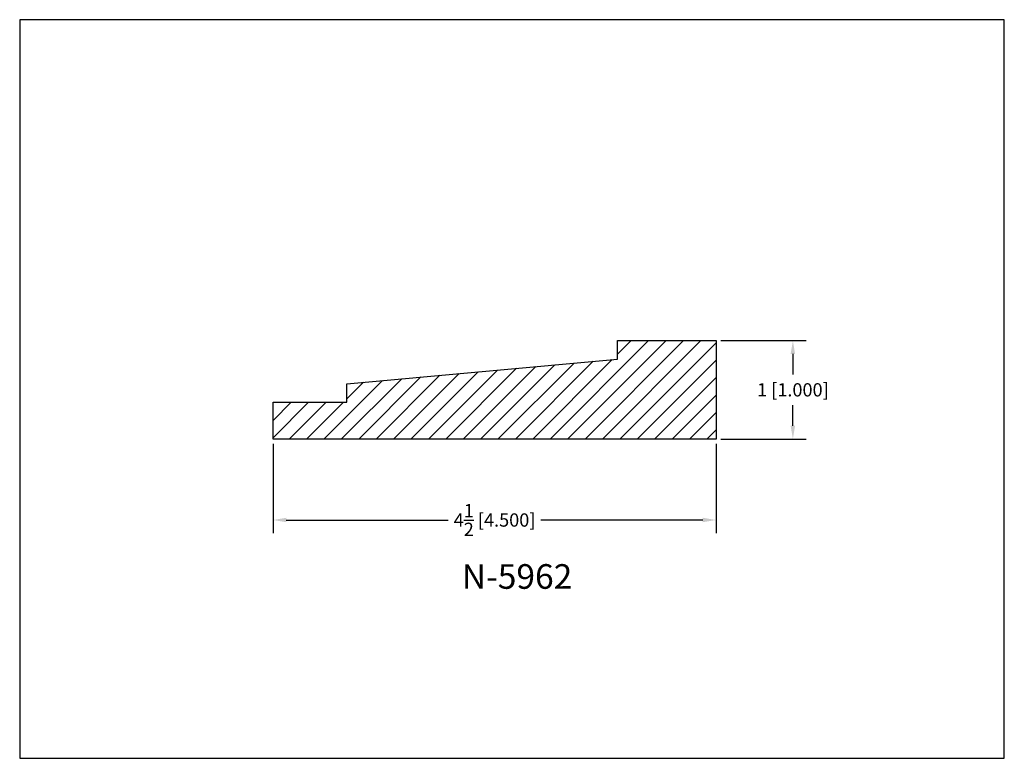
# Model space of a CAD drawing. Extents: x 6.5 to 16.5, y 1.9 to 9.4.
import ezdxf

# ---------------------------------------------------------------- set-up
doc = ezdxf.new("R2010")
doc.units = 0
doc.header["$MEASUREMENT"] = 0
doc.layers.get('0').update_dxf_attribs({"linetype": 'CONTINUOUS'})
doc.layers.get('Defpoints').update_dxf_attribs({"linetype": 'CONTINUOUS'})
doc.layers.add('DIMEN', color=7, linetype='CONTINUOUS')
doc.layers.add('PROFILE', color=7, linetype='CONTINUOUS')
doc.styles.add('TNR', font='times.ttf')
doc.dimstyles.new('FRACTIONAL-DECIMAL', dxfattribs={"dimscale": 0.75, "dimtxt": 0.18, "dimasz": 0.18, "dimexe": 0.18, "dimexo": 0.0625, "dimgap": 0.09, "dimtad": 0, "dimtih": 1, "dimtoh": 1, "dimdec": 5, "dimzin": 0, "dimdsep": 46, "dimlunit": 5, "dimtxsty": 'TNR', "dimcen": 0.09, "dimadec": 0, "dimazin": 0, "dimtfac": 1, "dimtdec": 5, "dimtofl": 0, "dimtmove": 0, "dimatfit": 3, "dimfxl": 0, "dimtolj": 1, "dimtzin": 0, "dimarcsym": 0})

# ---------------------------------------------------------------- blocks, each defined once
blk = doc.blocks.new('*D357')
at = {"layer": 'Defpoints', "color": 0}
for p in [(13.523, 6.121), (14.303, 6.121), (13.523, 5.121)]:
    blk.add_point(p, dxfattribs=at)
at = {"layer": 'DIMEN', "color": 0, "lineweight": -2}
for p, q in [((13.57, 6.121), (14.438, 6.121)), ((14.303, 5.986), (14.303, 5.775)), ((14.303, 5.256), (14.303, 5.466)), ((13.57, 5.121), (14.438, 5.121))]:
    blk.add_line(p, q, dxfattribs=at)
at = {"layer": 'DIMEN', "color": 0}
for points in [[(14.28, 5.986), (14.325, 5.986), (14.303, 6.121)], [(14.28, 5.256), (14.325, 5.256), (14.303, 5.121)]]:
    blk.add_solid(points, dxfattribs=at)
at = {"layer": 'DIMEN', "color": 0, "insert": (14.303, 5.621), "char_height": 0.135, "attachment_point": 5, "style": 'TNR'}
blk.add_mtext('\\A1;1 [1.000]', dxfattribs=at)
blk = doc.blocks.new('*D358')
at = {"layer": 'Defpoints', "color": 0}
for p in [(9.023, 5.121), (13.523, 5.121), (9.023, 4.299)]:
    blk.add_point(p, dxfattribs=at)
at = {"layer": 'DIMEN', "color": 0, "lineweight": -2}
for p, q in [((9.023, 5.074), (9.023, 4.164)), ((13.523, 5.074), (13.523, 4.164)), ((9.158, 4.299), (10.803, 4.299)), ((13.388, 4.299), (11.743, 4.299))]:
    blk.add_line(p, q, dxfattribs=at)
at = {"layer": 'DIMEN', "color": 0}
for points in [[(9.158, 4.322), (9.158, 4.277), (9.023, 4.299)], [(13.388, 4.322), (13.388, 4.277), (13.523, 4.299)]]:
    blk.add_solid(points, dxfattribs=at)
at = {"layer": 'DIMEN', "color": 0, "insert": (11.273, 4.299), "char_height": 0.135, "attachment_point": 5, "style": 'TNR'}
blk.add_mtext('\\A1;4{\\H1x;\\S1/2;} [4.500]', dxfattribs=at)

msp = doc.modelspace()

# ---------------------------------------------------------------- hatches: boundary and pattern name
h = msp.add_hatch()
h.set_pattern_fill('ANSI31', color=256)
h.paths.add_polyline_path([(13.52318, 6.120504), (12.52318, 6.120504), (12.52318, 5.933004), (9.77318, 5.683004), (9.77318, 5.495504), (9.02318, 5.495504), (9.02318, 5.120504), (13.52318, 5.120504)])

# ---------------------------------------------------------------- linework, layer by layer
at = {"layer": 'Defpoints'}
msp.add_lwpolyline([(16.450113, 1.879407), (16.450113, 9.379407), (6.450113, 9.379407), (6.450113, 1.879407)], close=True, dxfattribs=at)
at = {"layer": 'PROFILE', "color": 0}
msp.add_lwpolyline([(12.52318, 5.933004), (12.52318, 6.120504), (13.52318, 6.120504), (13.52318, 5.120504), (9.02318, 5.120504), (9.02318, 5.495504), (9.77318, 5.495504), (9.77318, 5.683004)], close=True, dxfattribs=at)

# ---------------------------------------------------------------- texts
at = {"style": 'TNR'}
msp.add_text('N-5962', height=0.25, dxfattribs=at).set_placement((10.940513, 3.600636))

# ---------------------------------------------------------------- dimensions: what is measured, and where the dimension line sits
at = {"layer": 'DIMEN'}
dim = msp.add_linear_dim(base=(14.302679, 6.120504), p1=(13.52318, 5.120504), p2=(13.52318, 6.120504), angle=90, dimstyle='FRACTIONAL-DECIMAL', dxfattribs=at)
dim.commit()
dim.dimension.update_dxf_attribs({"geometry": '*D357', "text_midpoint": (14.302679, 5.620504)})
dim = msp.add_linear_dim(base=(9.02318, 4.299255), p1=(13.52318, 5.120504), p2=(9.02318, 5.120504), dimstyle='FRACTIONAL-DECIMAL', dxfattribs=at)
dim.commit()
dim.dimension.update_dxf_attribs({"geometry": '*D358', "text_midpoint": (11.27318, 4.299255)})

doc.saveas('drawing.dxf')
